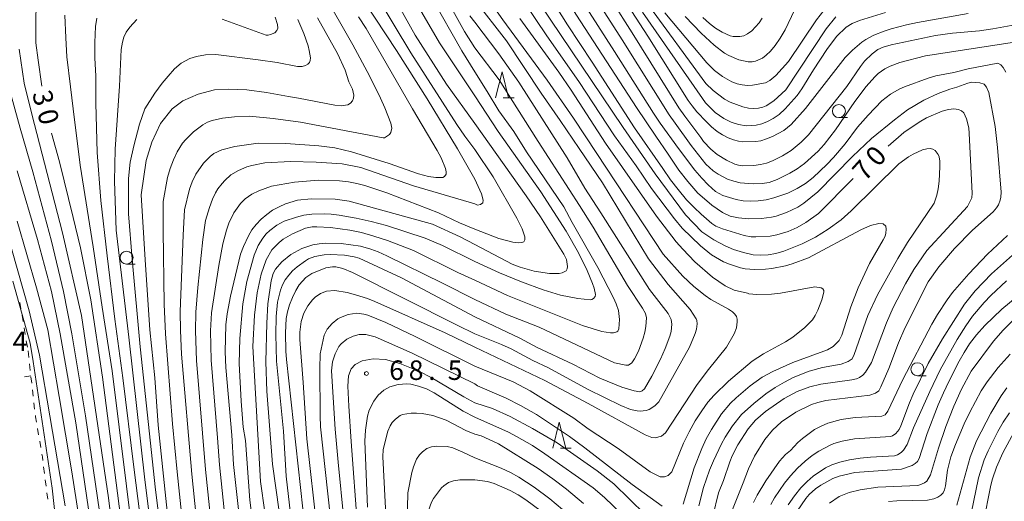
# Model space of a CAD drawing. Units: millimetres. Extents: x -76000 to -74000, y 30000 to 31500.
# Drawn here: x -74856 to -74666, y 31238 to 31330 of the extents above; entities that cross this region are included whole.
import ezdxf

# ---------------------------------------------------------------- set-up
doc = ezdxf.new("R2010")
doc.units = ezdxf.units.MM
for name, color, linetype, lineweight in [('630100_植生界', 7, 'Continuous', 9), ('633100_広葉樹林', 7, 'Continuous', 9), ('633200_針葉樹林', 7, 'Continuous', 9), ('710100_等高線（計曲線）', 7, 'Continuous', 20), ('710107_等高線（計曲線）（注記）', 7, 'Continuous', 0), ('710200_等高線（主曲線）', 7, 'Continuous', 9), ('731200_図化機測定による標高点', 7, 'Continuous', 20), ('731207_図化機測定による標高点（注記）', 7, 'Continuous', 20)]:
    doc.layers.add(name, color=color, linetype=linetype, lineweight=lineweight)
doc.styles.add('Style-WORKING', font='txt')

msp = doc.modelspace()

# ---------------------------------------------------------------- linework, layer by layer
at = {"layer": '630100_植生界'}
for p, q in [((-74855.769, 31275.766), (-74855.563, 31274.533)), ((-74855.358, 31273.3), (-74855.152, 31272.067)), ((-74854.947, 31270.834), (-74854.742, 31269.601)), ((-74854.536, 31268.368), (-74854.331, 31267.135)), ((-74854.21, 31266.41), (-74854.069, 31265.168)), ((-74853.928, 31263.926), (-74853.787, 31262.684)), ((-74853.67, 31261.66), (-74854.9, 31261.435)), ((-74853.645, 31261.442), (-74853.504, 31260.2)), ((-74853.363, 31258.958), (-74853.222, 31257.716)), ((-74853.081, 31256.474), (-74852.94, 31255.232)), ((-74852.389, 31251.524), (-74852.177, 31250.292)), ((-74851.966, 31249.06), (-74851.754, 31247.828)), ((-74851.199, 31244.12), (-74851.039, 31242.881)), ((-74850.878, 31241.641), (-74850.718, 31240.401)), ((-74850.557, 31239.162), (-74850.397, 31237.922))]:
    msp.add_line(p, q, dxfattribs=at)
at = {"layer": '630100_植生界', "flags": 128}
for points in [[(-74852.798, 31253.99), (-74852.77, 31253.74), (-74852.601, 31252.756)], [(-74851.542, 31246.596), (-74851.45, 31246.06), (-74851.359, 31245.36)]]:
    msp.add_lwpolyline(points, dxfattribs=at)
at = {"layer": '633100_広葉樹林'}
for p, q in [((-74698.21, 31311.31), (-74696.543, 31311.31)), ((-74835.26, 31283.11), (-74833.593, 31283.11)), ((-74683.09, 31261.65), (-74681.423, 31261.65))]:
    msp.add_line(p, q, dxfattribs=at)
for centre in [(-74698.21, 31312.56), (-74835.26, 31284.36), (-74683.09, 31262.9)]:
    msp.add_circle(centre, 1.249875, dxfattribs=at)
at = {"layer": '633200_針葉樹林'}
for p, q in [((-74762.782, 31315.11), (-74760.698, 31315.11)), ((-74751.782, 31247.73), (-74749.698, 31247.73))]:
    msp.add_line(p, q, dxfattribs=at)
at = {"layer": '633200_針葉樹林', "flags": 128}
for points in [[(-74764.24, 31315.11), (-74762.99, 31320.11), (-74761.74, 31315.11)], [(-74753.24, 31247.73), (-74751.99, 31252.73), (-74750.74, 31247.73)]]:
    msp.add_lwpolyline(points, dxfattribs=at)
at = {"layer": '710100_等高線（計曲線）', "flags": 128}
for points in [[(-74791.27, 31347.87), (-74779.72, 31327.17), (-74773.68, 31317.73), (-74768.27, 31310.18)], [(-74695.48, 31299.58), (-74702.13, 31292.85), (-74704.53, 31291.15), (-74706.2, 31290.17), (-74707.95, 31289.4), (-74710.16, 31288.72), (-74711.44, 31288.5), (-74714.17, 31288.34), (-74715.08, 31288.36), (-74716.41, 31288.62), (-74720.6, 31289.89), (-74721.87, 31290.43), (-74722.63, 31290.96), (-74724.69, 31292.71), (-74726.07, 31293.99), (-74727.5, 31295.51), (-74729.13, 31297.44), (-74730.58, 31299.33), (-74732.1, 31301.53), (-74737.54, 31309.32), (-74745.7, 31321.98), (-74750.39, 31329.11), (-74758.5, 31342.02)], [(-74852.64, 31332.91), (-74852.73, 31330.06), (-74852.73, 31325.7), (-74852.26, 31322.36), (-74851.52, 31317.35)], [(-74768.27, 31333.95), (-74762.14, 31326.03), (-74755.46, 31316.02), (-74751.85, 31310.74), (-74748.17, 31305.35), (-74743.65, 31298.78), (-74734.82, 31284.11), (-74731.02, 31279.21), (-74726.8, 31274.4), (-74725.63, 31272.62), (-74725.51, 31272.3), (-74725.45, 31271.63), (-74725.59, 31270.61), (-74725.85, 31269.8), (-74726.97, 31267.15), (-74732.83, 31256.64), (-74733.6, 31255.88), (-74734.68, 31255.18), (-74735.26, 31254.97), (-74736.43, 31254.83), (-74737.01, 31254.88), (-74738.31, 31255.19), (-74740.18, 31255.92), (-74746.44, 31259.02), (-74754.04, 31263.15), (-74757.06, 31264.59), (-74761.28, 31266.85), (-74763.09, 31267.69), (-74768.27, 31269.74)], [(-74739.6, 31334.14), (-74734.95, 31326.93), (-74727.17, 31314.57), (-74726.46, 31313.53), (-74725.51, 31312.4), (-74723.69, 31310.45), (-74722.68, 31309.51), (-74721.63, 31308.65), (-74720.57, 31307.95), (-74719.49, 31307.4), (-74718.46, 31306.99), (-74717.52, 31306.73), (-74716.67, 31306.62), (-74714.16, 31306.68), (-74713.23, 31306.85), (-74712.16, 31307.19), (-74710.95, 31307.69), (-74708.81, 31308.83), (-74707.38, 31309.99), (-74704.65, 31313.02), (-74696.99, 31322.83), (-74695.57, 31324.23), (-74693.78, 31325.79), (-74693.04, 31326.31), (-74691.48, 31327.15), (-74689.49, 31327.94), (-74688.17, 31328.35), (-74685.17, 31329.15), (-74683.09, 31329.59), (-74673.3, 31331.31)], [(-74798.51, 31330.46), (-74794.65, 31323.63), (-74793.22, 31320.42), (-74792.46, 31318.2), (-74791.76, 31316.77), (-74791.5, 31315.63), (-74791.57, 31315.06), (-74791.78, 31314.52), (-74792.15, 31314.05), (-74792.67, 31313.75), (-74793.98, 31313.54), (-74795.2, 31313.67), (-74802.16, 31315.06), (-74804.07, 31315.35), (-74808.31, 31316.1), (-74812.11, 31316.66), (-74815.73, 31316.75), (-74818.32, 31316.66), (-74821.48, 31315.82), (-74824.45, 31314.53), (-74826.48, 31312.95), (-74828.71, 31310.17), (-74830.38, 31306.55), (-74831.49, 31303.02), (-74832.42, 31296.46), (-74831.68, 31283.95), (-74830.75, 31270.51), (-74829.82, 31261.25), (-74829.17, 31252.16), (-74826.67, 31228.23)], [(-74724.4, 31330.56), (-74723.1, 31329.4), (-74721.92, 31328.52), (-74720.67, 31327.73), (-74719.14, 31326.99), (-74718.57, 31326.88), (-74717.25, 31326.86), (-74716.52, 31327.03), (-74715.76, 31327.41), (-74714.98, 31328), (-74713.53, 31329.53), (-74712.93, 31330.41)], [(-74724.65, 31225.66), (-74721.36, 31239.11), (-74720.4, 31241.49), (-74719.21, 31245.08), (-74718.74, 31246.25), (-74717.66, 31248.38), (-74715.68, 31251.44), (-74714.26, 31253.09), (-74712.34, 31254.78), (-74708.7, 31257.28), (-74706.25, 31258.64), (-74703.79, 31259.54), (-74701.65, 31260.04), (-74695.69, 31260.87), (-74694.8, 31261.06), (-74694.23, 31261.29), (-74693.57, 31261.76), (-74693.07, 31262.31), (-74691.92, 31264.23), (-74689.04, 31271.83), (-74687.73, 31274.77), (-74685.36, 31279.33), (-74683.78, 31282.11), (-74681.29, 31285.75), (-74673.48, 31294.19), (-74672.61, 31295.85), (-74672.55, 31296.78), (-74673.12, 31308.22), (-74673.23, 31309.31), (-74673.66, 31311.05), (-74674.19, 31312.24), (-74674.6, 31312.62), (-74675.22, 31312.86), (-74676.09, 31312.95), (-74677.09, 31312.86), (-74678.31, 31312.54), (-74681.34, 31311.22), (-74682.76, 31310.44), (-74685.72, 31308.43), (-74688.71, 31305.82)], [(-74768.27, 31286.88), (-74761.04, 31283.14), (-74759.5, 31282.53), (-74756.82, 31281.77), (-74753.86, 31281.31), (-74752.04, 31281.29), (-74751.41, 31281.43), (-74750.66, 31281.85), (-74750.49, 31282.19), (-74750.43, 31282.67), (-74750.63, 31284.01), (-74751.1, 31285), (-74755.58, 31292.24), (-74758.35, 31296.27), (-74768.27, 31310.18)], [(-74849.67, 31308.31), (-74848.18, 31302.8), (-74845.54, 31292.09), (-74844.1, 31286.24), (-74842.11, 31276.28), (-74839.89, 31261.36), (-74837.24, 31241.06), (-74834.51, 31219.65)], [(-74768.27, 31286.88), (-74771.08, 31288.39), (-74776.4, 31290.81), (-74792.45, 31295.25), (-74795.14, 31295.6), (-74799.76, 31295.7), (-74802.38, 31295.41), (-74804.69, 31294.71), (-74805.92, 31294.16), (-74807.15, 31293.49), (-74808.29, 31292.69), (-74809.37, 31291.77), (-74810.33, 31290.75), (-74811.14, 31289.68), (-74811.8, 31288.56), (-74812.76, 31286.51), (-74813.3, 31285.01), (-74813.66, 31283.69), (-74815.22, 31276.97), (-74815.91, 31273.58), (-74816.12, 31271.47), (-74816.27, 31266.26), (-74816.18, 31263.22), (-74814.97, 31250.23), (-74814.69, 31244.58), (-74813.58, 31234.75)], [(-74857.39, 31286.11), (-74854.01, 31274.15), (-74851.97, 31265.58), (-74850.02, 31253.95), (-74847.06, 31236.61)], [(-74801.31, 31236.03), (-74804.48, 31264.8), (-74804.59, 31266.35), (-74804.66, 31269.89), (-74804.51, 31272.66), (-74804.29, 31273.92), (-74803.89, 31275.27), (-74803.33, 31276.71), (-74802.67, 31278.06), (-74802.02, 31279.14), (-74800.74, 31280.56), (-74799.63, 31281.34), (-74796.93, 31282.38), (-74795.61, 31282.6), (-74794.99, 31282.58), (-74793.66, 31282.29), (-74791.81, 31281.53), (-74771.67, 31271.38), (-74768.27, 31269.74)], [(-74663.89, 31276.87), (-74666.84, 31274.48), (-74670.09, 31271.29), (-74671.7, 31269.49), (-74673.04, 31267.76), (-74674.12, 31266.12), (-74675.09, 31264.43), (-74677.08, 31260.56), (-74678.1, 31258.38), (-74679.1, 31256.03), (-74681.22, 31250.57), (-74682.78, 31245.71), (-74683.09, 31245.16), (-74683.5, 31244.76), (-74684.09, 31244.41), (-74686.16, 31243.71), (-74695.15, 31243.02), (-74698.15, 31242.34), (-74699.39, 31241.88), (-74701.7, 31240.62), (-74702.7, 31239.89), (-74703.9, 31238.83), (-74704.59, 31238.07), (-74706.22, 31235.64)], [(-74768.27, 31253.66), (-74770.5, 31254.86), (-74776.09, 31258.38), (-74777.54, 31259.11), (-74779.05, 31259.66), (-74780.56, 31260), (-74781.33, 31260.07), (-74783.01, 31259.94), (-74784.57, 31259.52), (-74785.77, 31258.88), (-74786.82, 31257.92), (-74787.69, 31256.76), (-74788.56, 31255.02), (-74788.9, 31253.89), (-74789.31, 31251.19), (-74789.4, 31249.06), (-74788.92, 31236.41)], [(-74768.27, 31253.66), (-74761.79, 31250.83), (-74760.25, 31249.97), (-74757.17, 31248.22), (-74754.76, 31246.61), (-74745.47, 31240.08), (-74743.3, 31238.25), (-74729.8, 31225.31)], [(-74670.43, 31233.17), (-74668.97, 31240.6), (-74668.65, 31241.85), (-74667.86, 31244.1), (-74666.64, 31246.82), (-74664.55, 31250.76)]]:
    msp.add_lwpolyline(points, dxfattribs=at)
at = {"layer": '710200_等高線（主曲線）', "flags": 128}
for points in [[(-74811.62, 31311.54), (-74807.06, 31311.13), (-74801.76, 31310.4), (-74785.85, 31307.42), (-74785.62, 31307.43), (-74784.68, 31308.07), (-74784.41, 31308.44), (-74784.19, 31309.23), (-74784.41, 31310.25), (-74785.59, 31313.2), (-74786.38, 31315.01), (-74788.53, 31319.34), (-74791.72, 31325.28), (-74803.16, 31345.29), (-74811.66, 31359.55), (-74813.33, 31362.73), (-74815.03, 31366.21), (-74820.5, 31377.92)], [(-74768.27, 31315.49), (-74775.05, 31325.69), (-74787.04, 31346.3)], [(-74726.65, 31305.93), (-74729.69, 31310.2), (-74730.87, 31311.82), (-74739.92, 31326.22), (-74747.84, 31338.66), (-74750.03, 31341.92), (-74752.6, 31346.11)], [(-74724.78, 31307.48), (-74727.81, 31311.54), (-74729, 31313.17), (-74737.96, 31327.6), (-74745.81, 31339.97), (-74748.02, 31343.19), (-74750.57, 31347.36)], [(-74729.09, 31305.33), (-74732.58, 31310.23), (-74733.85, 31312.16), (-74741.34, 31324.01), (-74752.03, 31340.65), (-74754.63, 31344.86)], [(-74731.05, 31304.27), (-74733.44, 31307.74), (-74737.12, 31313.21), (-74748.7, 31330.98), (-74756.66, 31343.61)], [(-74712.34, 31317.99), (-74711.48, 31318.44), (-74710.31, 31319.41), (-74707.89, 31322.1), (-74702.51, 31330.12), (-74700.4, 31332.79), (-74699.46, 31333.75), (-74698.53, 31334.57), (-74697.5, 31335.28), (-74696.28, 31335.97), (-74693.74, 31337.08), (-74691.58, 31337.74), (-74683.52, 31339.42), (-74678.04, 31340.2), (-74669.87, 31341.68), (-74666.38, 31342.11), (-74657.52, 31342.76)], [(-74768.27, 31324.74), (-74770.25, 31327.87), (-74777.86, 31341.63)], [(-74768.27, 31299.45), (-74771.56, 31305.28), (-74777.39, 31314.89), (-74783.34, 31324.19), (-74793.51, 31339.73)], [(-74725.16, 31236.65), (-74724.24, 31240.19), (-74723.07, 31243.51), (-74722.32, 31245.32), (-74720.81, 31248.57), (-74720.11, 31249.84), (-74718.7, 31252.02), (-74716.94, 31254.17), (-74714.59, 31256.3), (-74712.23, 31258.18), (-74710.44, 31259.4), (-74708.67, 31260.43), (-74706.97, 31261.29), (-74703.89, 31262.55), (-74701.37, 31263.25), (-74697.75, 31263.91), (-74696.44, 31264.39), (-74695.66, 31264.92), (-74695.24, 31265.74), (-74692.66, 31273.21), (-74690.79, 31277.22), (-74686.88, 31284.23), (-74684.98, 31287.29), (-74679.89, 31294.86), (-74679.36, 31296.38), (-74679.08, 31297.58), (-74678.89, 31299.06), (-74678.78, 31301.81), (-74678.8, 31302.91), (-74678.9, 31303.72), (-74679.08, 31304.22), (-74679.65, 31304.96), (-74680.11, 31305.24), (-74680.66, 31305.35), (-74681.31, 31305.29), (-74682.09, 31305.07), (-74683.93, 31304.23), (-74684.79, 31303.74), (-74686.69, 31302.4), (-74695.86, 31293.38), (-74697.74, 31291.65), (-74700.25, 31289.85), (-74702.72, 31288.32), (-74705.27, 31287.02), (-74708.78, 31285.63), (-74710.35, 31285.17), (-74711.82, 31284.91), (-74713.25, 31284.82), (-74714.67, 31284.92), (-74716.54, 31285.33), (-74718.46, 31285.92), (-74720.1, 31286.63), (-74722.26, 31287.8), (-74724.57, 31289.3), (-74727.68, 31292.62), (-74733.53, 31300.48), (-74739.7, 31309.4), (-74759.71, 31339.14)], [(-74768.27, 31337.78), (-74762.83, 31330.09), (-74754.34, 31318.48), (-74749.24, 31311.17), (-74744.75, 31304.39), (-74731.98, 31285.06), (-74728.23, 31280.83), (-74726.11, 31278.81), (-74723.95, 31277.07), (-74722.83, 31276.31), (-74719.45, 31274.44), (-74718.68, 31273.94), (-74718.19, 31273.5), (-74717.91, 31273.06), (-74717.76, 31272.56), (-74717.74, 31272), (-74717.93, 31270.85), (-74718.34, 31269.68), (-74719.8, 31267.15), (-74723.31, 31262.86), (-74725.47, 31259.96), (-74731.54, 31250.69), (-74732.35, 31250.03), (-74733.53, 31249.71), (-74734.2, 31249.79), (-74735.45, 31250.26), (-74746.47, 31256.32), (-74754.78, 31260.71), (-74768.27, 31267.14)], [(-74787.18, 31334.79), (-74780.56, 31323.72), (-74771.69, 31309.99), (-74770.18, 31307.74), (-74768.27, 31305.13)], [(-74776.6, 31334.46), (-74770.77, 31324.16), (-74768.27, 31320.12)], [(-74758.77, 31333.48), (-74754.37, 31326.99), (-74748.24, 31318.23), (-74741.38, 31307.8), (-74737.21, 31302.04), (-74734.24, 31297.68), (-74729.84, 31291.81), (-74728.35, 31290.06), (-74724.84, 31286.62), (-74722.73, 31284.92), (-74720.38, 31283.56), (-74719.23, 31283.09), (-74717.13, 31282.42), (-74716.24, 31282.24), (-74714.44, 31282.08), (-74712.31, 31282.14), (-74711.11, 31282.28), (-74708.48, 31282.8), (-74707.17, 31283.16), (-74704.03, 31284.33), (-74693.96, 31289.69), (-74692.14, 31290.57), (-74690.54, 31290.93), (-74689.69, 31290.89), (-74689.2, 31290.43), (-74689.12, 31289.81), (-74689.16, 31289.07), (-74689.3, 31288.52), (-74689.66, 31287.76), (-74692.32, 31283.26), (-74694.52, 31278.55), (-74695.93, 31274.88), (-74697.61, 31269.46), (-74698.15, 31268.42), (-74699.33, 31267.25), (-74700.42, 31266.61), (-74707.05, 31264.19), (-74710.94, 31262.44), (-74712.96, 31261.36), (-74715.3, 31259.68), (-74717.96, 31257.42), (-74719.06, 31256.36), (-74720.78, 31254.34), (-74722.71, 31251.33), (-74723.72, 31249.52), (-74724.6, 31247.69), (-74726.07, 31243.95), (-74728.19, 31236.97)], [(-74698.78, 31330.68), (-74700.63, 31328.38), (-74708.44, 31316.65), (-74710.71, 31314.55), (-74712.18, 31313.54), (-74712.86, 31313.27), (-74713.66, 31313.1), (-74714.55, 31313.05), (-74715.56, 31313.13), (-74716.66, 31313.37), (-74719.09, 31314.27), (-74720.22, 31314.85), (-74722.37, 31316.49), (-74723.8, 31317.84), (-74735.18, 31333.35)], [(-74845.54, 31312.96), (-74846.06, 31317.2), (-74846.76, 31322.96), (-74846.94, 31326.63), (-74847.11, 31331)], [(-74769.19, 31330.86), (-74768.27, 31329.62)], [(-74735.97, 31331.58), (-74724.44, 31314.94), (-74723.85, 31314.15), (-74722.03, 31312.27)], [(-74731.68, 31331.47), (-74723.61, 31321.81), (-74722.13, 31320.36), (-74720.61, 31319.21), (-74718.78, 31318.15), (-74717.8, 31317.79), (-74716.8, 31317.57), (-74715.79, 31317.48), (-74714.79, 31317.51), (-74712.34, 31317.99)], [(-74706.76, 31331.95), (-74708.53, 31328.16), (-74709.47, 31326.54), (-74710.43, 31325.17), (-74711.35, 31324.08), (-74712.17, 31323.27), (-74712.9, 31322.74), (-74714.24, 31322.16), (-74714.91, 31322.02), (-74715.64, 31322.01), (-74717.45, 31322.41), (-74719.37, 31323.22), (-74720.24, 31323.71), (-74722.22, 31325.2), (-74724.72, 31327.52), (-74727.78, 31330.74)], [(-74722.03, 31312.27), (-74720.34, 31311.11), (-74718.94, 31310.42), (-74717.51, 31309.96), (-74716.02, 31309.72), (-74714.1, 31309.87), (-74713.01, 31310.12), (-74711.92, 31310.54), (-74710.82, 31311.13), (-74709.69, 31311.92), (-74708.53, 31312.95), (-74706.23, 31315.56), (-74705.32, 31316.81), (-74703.11, 31320.47), (-74700.54, 31324.36), (-74698.67, 31326.89), (-74696.79, 31328.67), (-74695.63, 31329.41), (-74694.25, 31329.98), (-74689.24, 31331.48)], [(-74840.99, 31330.43), (-74841.23, 31328.79), (-74841.35, 31325.76), (-74841.35, 31322.79), (-74841.17, 31319.29), (-74841.17, 31314.05)], [(-74836.63, 31317.37), (-74836.31, 31324.41), (-74836.06, 31325.82), (-74835.77, 31326.75), (-74835.3, 31327.7), (-74834.65, 31328.66), (-74833.27, 31330.16)], [(-74802.29, 31330.13), (-74801.17, 31327.44), (-74800.34, 31325.1), (-74800.09, 31324.17), (-74799.88, 31322.76), (-74799.92, 31322.28), (-74800.08, 31321.9), (-74800.38, 31321.57), (-74800.83, 31321.3), (-74801.46, 31321.14), (-74802.33, 31321.15), (-74806.28, 31321.87), (-74809.93, 31322.41), (-74818.1, 31323.4), (-74820.03, 31323.36), (-74821.82, 31323.04), (-74823.07, 31322.68), (-74824.72, 31321.74), (-74826.01, 31320.64), (-74827.22, 31319.24), (-74828.43, 31317.9), (-74829.82, 31315.97), (-74831.74, 31313.01)], [(-74816.87, 31330.22), (-74808.38, 31327.17), (-74808.03, 31327.15), (-74807.54, 31327.27), (-74806.7, 31327.6), (-74806.31, 31328.04), (-74806.16, 31328.49), (-74806.24, 31329.19), (-74806.63, 31330.63)], [(-74790.6, 31330.65), (-74789.18, 31328.46), (-74780.23, 31312.97), (-74775.46, 31304.99), (-74774.73, 31303.58), (-74773.9, 31301.52), (-74773.75, 31300.86), (-74773.78, 31300.44), (-74774.06, 31299.94), (-74774.4, 31299.78), (-74775.74, 31299.76), (-74777.14, 31299.97), (-74779.06, 31300.51), (-74784.74, 31302.49), (-74791.97, 31304.71), (-74795.18, 31305.45), (-74798.24, 31305.89), (-74804.61, 31306.32), (-74809.94, 31306.37)], [(-74768.27, 31263.49), (-74760.86, 31260.45), (-74757.62, 31258.75), (-74749.17, 31253.47), (-74746.46, 31251.42), (-74740.69, 31247.64), (-74734.5, 31243.15), (-74732.56, 31242.24), (-74731.74, 31242.18), (-74731.04, 31242.49), (-74730.37, 31243.2), (-74728.07, 31248.71), (-74727.01, 31250.87), (-74725.83, 31252.96), (-74724.6, 31254.88), (-74723.39, 31256.54), (-74722.19, 31257.93), (-74719.42, 31260.62), (-74714.86, 31264.46), (-74712.73, 31265.87), (-74708.47, 31268.2), (-74707.07, 31269.09), (-74704.74, 31270.92), (-74703.28, 31272.43), (-74702.78, 31273.21), (-74702.27, 31274.26), (-74701.51, 31276.25), (-74701.08, 31277.71), (-74701.08, 31278.03), (-74701.31, 31278.38), (-74701.61, 31278.55), (-74702.83, 31278.73), (-74709.46, 31277.52), (-74711.17, 31277.32), (-74713.99, 31277.28), (-74715.54, 31277.38), (-74715.8, 31277.52), (-74718.34, 31278.09), (-74720.09, 31278.93), (-74722.54, 31280.6), (-74725.92, 31283.57), (-74728.25, 31285.97), (-74729.49, 31287.43), (-74733.31, 31292.37), (-74743.12, 31306.36), (-74749.72, 31316.58), (-74752.09, 31320.02), (-74759.61, 31330.36)], [(-74768.27, 31272.95), (-74759.58, 31268.87), (-74756.26, 31267.07), (-74749.37, 31263.9), (-74744.22, 31261.19), (-74739.94, 31259.43), (-74737.62, 31258.74), (-74736.52, 31258.58), (-74736.02, 31258.72), (-74735.59, 31259.14), (-74734.22, 31261.54), (-74732.5, 31264.87), (-74731.6, 31266.89), (-74730.7, 31269.24), (-74730.48, 31270.18), (-74730.36, 31271.57), (-74730.46, 31272.48), (-74731.05, 31273.59), (-74734.63, 31278.24), (-74744, 31292.98), (-74747.09, 31297.72), (-74750.49, 31303.53), (-74759.79, 31318.11), (-74763.63, 31323.57), (-74768.27, 31329.62)], [(-74662.26, 31329.52), (-74668.58, 31328.36), (-74671.15, 31328), (-74676.36, 31327.5), (-74679.59, 31327.05), (-74688.12, 31325.29), (-74689.67, 31324.84), (-74690.7, 31324.36), (-74691.78, 31323.55), (-74693.26, 31322.14), (-74694.05, 31321.14), (-74696.65, 31317.3), (-74704.04, 31307.95), (-74705.49, 31306.55), (-74707.36, 31304.96), (-74709.02, 31303.93), (-74710.98, 31302.98), (-74712.1, 31302.56), (-74713.29, 31302.25), (-74714.55, 31302.07), (-74716.74, 31302.01), (-74717.51, 31302.13), (-74718.22, 31302.35), (-74719.85, 31303.11), (-74721.6, 31304.2), (-74722.86, 31305.2), (-74724.24, 31306.71), (-74724.78, 31307.48)], [(-74726.65, 31305.93), (-74723.77, 31302.36), (-74722.41, 31301.07), (-74721.45, 31300.39), (-74719.66, 31299.47), (-74718.44, 31299.05), (-74717.19, 31298.77), (-74714.68, 31298.56), (-74712.96, 31298.59), (-74711.63, 31298.83), (-74710.06, 31299.38), (-74707.63, 31300.6), (-74706.2, 31301.47), (-74704.82, 31302.48), (-74702.2, 31304.86), (-74701.02, 31306.14), (-74698.84, 31308.92), (-74695.13, 31314.37), (-74692.97, 31317.28), (-74691.31, 31319.15), (-74690.67, 31319.75), (-74689.35, 31320.64), (-74688.34, 31321.17), (-74686.45, 31321.86), (-74681.56, 31323.2), (-74664.42, 31325.83)], [(-74855.9, 31324.48), (-74854.98, 31317.9), (-74853.49, 31311.97), (-74847.56, 31289.14), (-74843.89, 31273.21), (-74838.74, 31238.17), (-74837.54, 31228.61)], [(-74768.27, 31324.74), (-74763.55, 31318.54), (-74761.39, 31315.12), (-74756.06, 31306.68), (-74748.12, 31294.41), (-74745.49, 31290.2), (-74738.84, 31279.01), (-74735.98, 31274.67), (-74735.41, 31273.65), (-74735.22, 31272.82), (-74735.32, 31271.13), (-74735.53, 31270.04), (-74735.86, 31268.86), (-74736.76, 31266.4), (-74737.5, 31264.89), (-74738.05, 31264.13), (-74738.7, 31263.68), (-74739.18, 31263.68), (-74741.34, 31264.16), (-74755.85, 31271.02), (-74762.28, 31273.52), (-74768.27, 31276.3)], [(-74666.1, 31320.01), (-74666.57, 31320.93), (-74667.04, 31321.47), (-74667.62, 31321.78), (-74673.34, 31320.69), (-74676.07, 31319.94), (-74679.55, 31319.3), (-74681.04, 31318.9), (-74685.56, 31317.22), (-74686.6, 31316.76), (-74688.29, 31315.82), (-74689.94, 31314.55), (-74692.59, 31311.79), (-74694.61, 31309.44), (-74696.97, 31306.25), (-74699.24, 31303.61), (-74700.5, 31302.3), (-74703.16, 31299.79), (-74704.62, 31298.62), (-74706.2, 31297.67), (-74708.04, 31296.77), (-74710.69, 31295.86), (-74712.21, 31295.48), (-74713.71, 31295.27), (-74715.17, 31295.21), (-74716.6, 31295.3), (-74717.97, 31295.53), (-74720.52, 31296.33), (-74721.92, 31297.1), (-74723.32, 31298.39), (-74724.57, 31299.64), (-74725.93, 31301.16), (-74729.09, 31305.33)], [(-74768.27, 31280.04), (-74761.97, 31277.11), (-74747.5, 31271.34), (-74743.81, 31270.15), (-74742.15, 31269.89), (-74741.59, 31269.91), (-74740.91, 31270.09), (-74740.74, 31270.24), (-74740.52, 31270.7), (-74740.42, 31272.49), (-74740.6, 31274.17), (-74741.04, 31275.5), (-74741.56, 31276.62), (-74744.57, 31282.49), (-74749.54, 31291.09), (-74751.1, 31294.11), (-74758.29, 31304.72), (-74760.75, 31308.6), (-74763.63, 31312.62), (-74765.88, 31316.34), (-74768.27, 31320.12)], [(-74840.09, 31232.92), (-74843.18, 31253.97), (-74845.78, 31269.74), (-74847.41, 31277.85), (-74849.69, 31287.5), (-74853.31, 31300.84), (-74855.72, 31309.26), (-74857.94, 31317.43)], [(-74731.05, 31304.27), (-74728.97, 31301.16), (-74727.25, 31298.99), (-74725.32, 31296.77), (-74724.07, 31295.66), (-74722.62, 31294.47), (-74720.6, 31293.02), (-74719.13, 31292.35), (-74717.54, 31291.99), (-74715.52, 31291.85), (-74713.08, 31291.92), (-74711.14, 31292.12), (-74710.29, 31292.31), (-74708.31, 31293.03), (-74706.08, 31294.07), (-74704.97, 31294.84), (-74702.27, 31297.04), (-74695.55, 31303.81), (-74691.92, 31307.28), (-74687.52, 31310.88), (-74684.99, 31312.8), (-74681.84, 31314.67), (-74679.1, 31315.94), (-74676.87, 31316.75), (-74675.51, 31317.12), (-74673.42, 31317.94), (-74672.64, 31318.08), (-74671.08, 31318), (-74670.22, 31317.7), (-74669.81, 31317.16), (-74669.34, 31316.11), (-74668.15, 31309.57), (-74667.71, 31305.52), (-74666.97, 31296.95), (-74667.02, 31296), (-74667.16, 31295.42), (-74667.48, 31294.54), (-74667.85, 31293.91), (-74668.51, 31293.16), (-74672.48, 31289.63), (-74675.97, 31286.09), (-74678.95, 31282.61), (-74681.02, 31279.74), (-74685.53, 31270.77), (-74686.7, 31268.01), (-74688.59, 31263.03), (-74690.1, 31259.54), (-74690.53, 31258.75), (-74691.15, 31258.3), (-74692.26, 31257.89), (-74700.74, 31256.87), (-74702.27, 31256.5), (-74703.49, 31256.09), (-74706.46, 31254.62), (-74709.24, 31252.82), (-74711, 31251.21), (-74712.44, 31249.42), (-74714.46, 31246.17), (-74715.61, 31243.77), (-74716.59, 31241.05), (-74719.32, 31234.33)], [(-74836.63, 31317.37), (-74837.43, 31305.21), (-74837.6, 31299.09), (-74837.26, 31289.66), (-74834.81, 31269.05), (-74831.75, 31241.66), (-74828.79, 31218.12)], [(-74841.17, 31314.05), (-74840.91, 31304.59), (-74840.22, 31295.33), (-74838.99, 31284.68), (-74837.51, 31272.55), (-74835.94, 31261.22), (-74833.84, 31244.1), (-74830.53, 31217.95)], [(-74768.27, 31315.49), (-74763.74, 31308.64), (-74755.53, 31297), (-74750.7, 31289.46), (-74748.32, 31285.28), (-74746.63, 31281.92), (-74745.58, 31279.42), (-74745.27, 31278.5), (-74745.04, 31277.26), (-74745.1, 31276.91), (-74745.41, 31276.49), (-74745.71, 31276.29), (-74745.98, 31276.26), (-74748.42, 31276.52), (-74751.74, 31277.14), (-74755.08, 31278.16), (-74759.24, 31279.71), (-74763.52, 31281.47), (-74768.27, 31283.64)], [(-74845.54, 31312.96), (-74844.15, 31302.13), (-74841.7, 31286.41), (-74839.96, 31274.82), (-74838.03, 31262.6), (-74833.94, 31229.61)], [(-74831.74, 31313.01), (-74832.79, 31310.04), (-74833.84, 31305.89), (-74834.54, 31302.7), (-74834.89, 31299.56), (-74834.89, 31292.79), (-74834.19, 31284.05), (-74832.62, 31267.23), (-74829.66, 31239.74), (-74827.39, 31221.45)], [(-74823.89, 31227.84), (-74825.49, 31243.19), (-74826.38, 31252.42), (-74827.77, 31269.7), (-74828.02, 31275.42), (-74828.22, 31289.53), (-74828.22, 31295.14), (-74827.36, 31299.79), (-74826.88, 31301.48), (-74826.24, 31303.2), (-74825.5, 31304.71), (-74824.46, 31306.35), (-74823.84, 31307.1), (-74822.35, 31308.56), (-74820.56, 31309.91), (-74819.66, 31310.41), (-74818.76, 31310.76), (-74816.77, 31311.21), (-74814.48, 31311.46), (-74811.62, 31311.54)], [(-74820.76, 31223.92), (-74822.71, 31242.75), (-74824.66, 31265.81), (-74824.9, 31270.33), (-74824.95, 31274.02), (-74824.39, 31288.7), (-74824.09, 31293.54), (-74823.11, 31297.51), (-74822.6, 31298.95), (-74821.93, 31300.41), (-74820.45, 31302.52), (-74819.16, 31303.82), (-74818.45, 31304.36), (-74816.94, 31305.12), (-74814.43, 31305.76), (-74809.94, 31306.37)], [(-74768.27, 31289.85), (-74763.63, 31288.03), (-74760.96, 31287.32), (-74759.9, 31287.21), (-74759.21, 31287.25), (-74758.79, 31287.43), (-74758.6, 31287.8), (-74758.61, 31288.35), (-74759.12, 31289.93), (-74760.19, 31291.98), (-74764.71, 31299.91), (-74768.27, 31305.13)], [(-74818.94, 31233.18), (-74820.06, 31243.63), (-74821.79, 31264.56), (-74821.98, 31270.31), (-74821.92, 31273.89), (-74821.54, 31278.62), (-74820.55, 31287.86), (-74820.05, 31291.51), (-74819.3, 31294.02), (-74818.69, 31295.64), (-74818.12, 31296.8), (-74817.66, 31297.59), (-74816.87, 31298.64), (-74816.36, 31299.21), (-74815.17, 31300.26), (-74813.74, 31301.15), (-74812.09, 31301.83), (-74811.17, 31302.09), (-74808.66, 31302.58)], [(-74808.66, 31302.58), (-74803.74, 31302.83), (-74798.76, 31302.74), (-74793.74, 31302.39), (-74790.19, 31301.69), (-74780.02, 31298.2), (-74768.27, 31294.69)], [(-74856.27, 31301.03), (-74852.38, 31287.85), (-74849.71, 31277.83), (-74848.01, 31269.74), (-74845.04, 31252.59), (-74842.26, 31233.84)], [(-74768.27, 31289.85), (-74771.18, 31291.06), (-74775.24, 31293.01), (-74785.19, 31296.8), (-74789.42, 31298.25), (-74790.93, 31298.64), (-74792.54, 31298.94), (-74794.25, 31299.12), (-74798.32, 31299.25), (-74802.95, 31298.9), (-74807.38, 31298.14)], [(-74768.27, 31294.69), (-74767.74, 31294.48), (-74767.17, 31294.56), (-74766.71, 31294.88), (-74766.61, 31295.4), (-74766.93, 31296.66), (-74768.27, 31299.45)], [(-74816.15, 31232.76), (-74817.39, 31244.51), (-74817.74, 31249.71), (-74819, 31264.63), (-74819.07, 31270.3), (-74818.9, 31273.76), (-74817.52, 31282.85), (-74816.71, 31287.02), (-74816.04, 31289.65), (-74815.55, 31291.01), (-74814.61, 31292.97), (-74813.35, 31294.8), (-74812.41, 31295.69), (-74811.16, 31296.59), (-74809.79, 31297.23), (-74807.38, 31298.14)], [(-74843.98, 31231.66), (-74845.8, 31243.18), (-74848.21, 31257.66), (-74850.42, 31270.48), (-74852.56, 31278.57), (-74856.28, 31291.39)], [(-74810.88, 31232.69), (-74811.54, 31237.71), (-74812.35, 31249.17), (-74812.8, 31251.78), (-74813.23, 31256.76), (-74813.59, 31264.01), (-74813.48, 31268.84), (-74812.88, 31275.49), (-74812.08, 31279.8), (-74810.73, 31284.83), (-74809.95, 31286.7), (-74809.03, 31288.12), (-74808.39, 31288.91), (-74807.71, 31289.57), (-74806.35, 31290.62), (-74804.91, 31291.39), (-74802.58, 31292.17), (-74801.12, 31292.51), (-74799.58, 31292.71), (-74797.15, 31292.78), (-74795.88, 31292.72), (-74794.33, 31292.53), (-74791.07, 31291.94), (-74788.16, 31291.31), (-74785.25, 31290.56), (-74777.77, 31288.11), (-74774.47, 31286.72), (-74768.27, 31283.64)], [(-74808.66, 31235.43), (-74809.49, 31241.29), (-74810.96, 31267.29), (-74810.66, 31273.3), (-74810.14, 31277.61), (-74809.36, 31281.2), (-74808.38, 31283.91), (-74807.27, 31285.86), (-74805.92, 31287.29), (-74805.11, 31287.89), (-74803.34, 31288.92), (-74800.81, 31290.02), (-74799.57, 31290.27), (-74798.65, 31290.3), (-74795.99, 31290.18), (-74792.29, 31289.64), (-74790.07, 31289.17), (-74787.65, 31288.5), (-74785.03, 31287.65), (-74780.05, 31285.72), (-74771.52, 31281.52), (-74768.27, 31280.04)], [(-74768.27, 31276.3), (-74774.45, 31279.46), (-74785.2, 31284.7), (-74786.81, 31285.46), (-74788.24, 31286), (-74790.26, 31286.57), (-74793.94, 31287.06), (-74796.9, 31287.16), (-74798.22, 31287.05), (-74799.38, 31286.84), (-74801.54, 31286.09), (-74803.64, 31284.94), (-74805.38, 31283.53), (-74806.58, 31282.14), (-74807.06, 31281.29), (-74807.44, 31279.88), (-74808.05, 31275.49), (-74808.26, 31271.78), (-74808.44, 31264.34), (-74808.28, 31258.71), (-74807.15, 31244.62), (-74805.87, 31235.56)], [(-74714.61, 31237.28), (-74713.9, 31238.7), (-74712.25, 31241.46), (-74709.6, 31245.22), (-74708.46, 31246.5), (-74707.48, 31247.28), (-74706.09, 31248.84), (-74705.23, 31249.6), (-74702.88, 31251.29), (-74701.62, 31251.97), (-74700.35, 31252.5), (-74697.75, 31253.23), (-74695.05, 31253.6), (-74689.91, 31253.89), (-74689.27, 31254.13), (-74688.8, 31254.84), (-74685.9, 31260.9), (-74680.29, 31271.58), (-74679.26, 31273.44), (-74677.4, 31276.28), (-74676.32, 31277.64), (-74673.17, 31281.24), (-74669.62, 31285.05), (-74665.75, 31288.64)], [(-74662.49, 31286.86), (-74668.82, 31281.28), (-74671.99, 31277.99), (-74674.06, 31275.39), (-74678.25, 31268.77), (-74681.04, 31264.01), (-74683.88, 31258.11), (-74684.6, 31256.45), (-74686.27, 31251.99), (-74686.6, 31251.33), (-74687.23, 31250.55), (-74687.91, 31250.07), (-74688.28, 31249.95), (-74695.17, 31249.5), (-74697.55, 31249.07), (-74699.15, 31248.6), (-74699.9, 31248.29), (-74702.04, 31247.17), (-74703.35, 31246.33), (-74704.71, 31245.24), (-74706.14, 31243.89), (-74707.5, 31242.42), (-74708.69, 31240.97), (-74710.58, 31238.16), (-74711.32, 31236.91)], [(-74768.27, 31272.95), (-74782.38, 31280.51), (-74790.48, 31284.24), (-74791.48, 31284.55), (-74793.35, 31284.83), (-74796.05, 31284.94), (-74797.22, 31284.89), (-74799.01, 31284.56), (-74800.25, 31284.11), (-74800.82, 31283.77), (-74802.41, 31282.59), (-74803.3, 31281.8), (-74804.06, 31280.97), (-74804.71, 31280.09), (-74805.24, 31279.15), (-74805.65, 31278.13), (-74806.18, 31275.82), (-74806.46, 31273.07), (-74806.54, 31269.58), (-74806.38, 31264.47), (-74805.03, 31250.98), (-74804.52, 31242.33), (-74802.47, 31224.51)], [(-74857.16, 31279.81), (-74853.82, 31267.94), (-74853.21, 31264.41), (-74849.58, 31240.05), (-74848.8, 31233.01)], [(-74707.99, 31236.81), (-74706.74, 31238.57), (-74705.52, 31240.07), (-74704.32, 31241.29), (-74703.14, 31242.31), (-74700.79, 31243.95), (-74699.55, 31244.55), (-74698.01, 31245.06), (-74696.18, 31245.47), (-74694.09, 31245.8), (-74692.15, 31246), (-74687.48, 31246.28), (-74686.94, 31246.44), (-74686.19, 31246.87), (-74685.75, 31247.31), (-74685.06, 31248.44), (-74683.82, 31251.64), (-74680.73, 31258.61), (-74678.74, 31262.82), (-74675.44, 31268.61), (-74673.78, 31271.25), (-74672.47, 31273.1), (-74670.26, 31275.74), (-74668.98, 31277.07), (-74665.93, 31279.9)], [(-74798.59, 31231.82), (-74800.58, 31249.54), (-74801.27, 31260.34), (-74801.93, 31268.6), (-74801.91, 31270), (-74801.65, 31272.1), (-74801.15, 31273.68), (-74800.39, 31275.09), (-74799.46, 31276.28), (-74798.97, 31276.75), (-74797.95, 31277.47), (-74796.81, 31277.91), (-74795.17, 31278.03), (-74792.78, 31277.66), (-74791.19, 31277.23), (-74788.9, 31276.51), (-74787.46, 31275.95), (-74773.95, 31269.89), (-74768.27, 31267.14)], [(-74768.27, 31263.49), (-74779.7, 31269.22), (-74785.34, 31271.86), (-74788.8, 31273.27), (-74789.6, 31273.49), (-74790.94, 31273.66), (-74792.59, 31273.43), (-74794.08, 31272.87), (-74794.57, 31272.59), (-74795.7, 31271.69), (-74796.67, 31270.61), (-74797.23, 31269.45), (-74797.97, 31265.89), (-74798.08, 31263.07), (-74798.03, 31253.94), (-74797.91, 31251.84), (-74795.14, 31226.03)], [(-74664.67, 31272.33), (-74666.6, 31270.41), (-74668.44, 31268.33), (-74672.78, 31262.52), (-74674.62, 31259.1), (-74676.09, 31255.83), (-74677.63, 31251.89), (-74679.05, 31247.7), (-74680.56, 31242.59), (-74681.29, 31241.4), (-74681.72, 31241.05), (-74682.6, 31240.66), (-74683.04, 31240.57), (-74690.74, 31240.21), (-74694.13, 31239.73), (-74696.23, 31239.22), (-74698.14, 31238.4), (-74700.03, 31237.13)], [(-74768.27, 31260.09), (-74780.33, 31266), (-74787.44, 31269.12), (-74789.21, 31269.56), (-74790.47, 31269.59), (-74791.67, 31269.29), (-74792.89, 31268.67), (-74793.94, 31267.8), (-74794.39, 31267.26), (-74795.12, 31265.85), (-74795.6, 31264.33), (-74795.84, 31262.6), (-74795.09, 31251.38), (-74794.55, 31245.04), (-74791.28, 31211.93)], [(-74790.8, 31232.6), (-74792.02, 31249.01), (-74792.48, 31255.8), (-74792.67, 31259.65), (-74792.52, 31261.63), (-74792.01, 31262.96), (-74791.25, 31263.84), (-74789.93, 31264.55), (-74787.81, 31264.9), (-74785.45, 31264.77), (-74782.67, 31263.98), (-74780.46, 31263.1), (-74778.86, 31262.44), (-74776.62, 31261.34), (-74770.39, 31257.58), (-74768.27, 31256.43)], [(-74688.67, 31237.47), (-74687.04, 31237.61), (-74681.14, 31237.75), (-74679.94, 31238.01), (-74679.15, 31238.29), (-74678.56, 31238.66), (-74678.15, 31239.11), (-74677.89, 31239.7), (-74677.69, 31240.46), (-74677.28, 31243.48), (-74676.66, 31246.04), (-74675.76, 31248.44), (-74674.1, 31252.39), (-74673.02, 31254.66), (-74670.8, 31258.74), (-74669.7, 31260.45), (-74667.57, 31263.25), (-74665.27, 31265.82)], [(-74732.22, 31236.57), (-74737.96, 31240.71), (-74747.05, 31247.81), (-74750.02, 31249.98), (-74756.4, 31254.19), (-74759.47, 31255.96), (-74762.22, 31257.37), (-74767.7, 31259.73), (-74768.27, 31260.09)], [(-74665.89, 31259.34), (-74667.01, 31257.77), (-74668.99, 31254.47), (-74671.7, 31249.15), (-74672.97, 31246.02), (-74675.5, 31236.77)], [(-74768.27, 31256.43), (-74764.84, 31255.35), (-74761.44, 31253.8), (-74757.14, 31251.51), (-74752.42, 31248.72), (-74744.73, 31243.38), (-74741.49, 31240.88), (-74735.44, 31234.98)], [(-74784.33, 31215.17), (-74785.95, 31246.07), (-74785.86, 31247.48), (-74784.96, 31250.99), (-74784.55, 31251.99), (-74784.12, 31252.67), (-74783.52, 31253.33), (-74782.64, 31254), (-74782.13, 31254.19), (-74780.48, 31254.44), (-74779.44, 31254.48), (-74778.4, 31254.42), (-74776.34, 31254.03), (-74773.74, 31253.13), (-74769.97, 31251.12), (-74768.27, 31250.42)], [(-74685.47, 31230.76), (-74677.43, 31232.18), (-74675.24, 31232.78), (-74674.26, 31233.15), (-74673.59, 31233.57), (-74673.22, 31234.04), (-74672.78, 31235.18), (-74671.35, 31242.02), (-74670.24, 31245.48), (-74669.5, 31247.24), (-74667.65, 31250.9), (-74666.57, 31252.73), (-74665.38, 31254.55)], [(-74747.34, 31237.09), (-74750.63, 31239.83), (-74753.24, 31241.85), (-74756.03, 31243.81), (-74763.72, 31248.53), (-74766.32, 31249.78), (-74767.05, 31250.08), (-74768.27, 31250.42)], [(-74768.27, 31245.84), (-74770.55, 31246.97), (-74772.46, 31247.77), (-74773.54, 31248.04), (-74775.54, 31248.13), (-74776.6, 31247.99), (-74777.45, 31247.63), (-74778.28, 31247.04), (-74778.92, 31246.44), (-74779.48, 31245.6), (-74780.07, 31244.16), (-74780.37, 31243.02), (-74781.11, 31239.12), (-74781.51, 31221.52)], [(-74768.27, 31245.84), (-74763.19, 31243.91), (-74761.39, 31243.06), (-74759.76, 31242.14), (-74756.82, 31240.2), (-74753.84, 31237.99), (-74750.17, 31234.92)], [(-74768.27, 31165.9), (-74769.74, 31172.53), (-74774.32, 31190.06), (-74777.19, 31204.29), (-74777.68, 31208.17), (-74778.2, 31215.11), (-74778.45, 31219.33), (-74778.58, 31224.56), (-74778.45, 31228.72), (-74778.22, 31231.36), (-74778.02, 31232.59), (-74777.18, 31235.73), (-74776.59, 31237.31), (-74776.18, 31238.07), (-74774.68, 31240.08), (-74774.23, 31240.5), (-74773.33, 31241.09), (-74772.34, 31241.45), (-74771.16, 31241.64), (-74768.27, 31241.61)], [(-74764.52, 31240.91), (-74765.78, 31241.3), (-74768.27, 31241.61)], [(-74755.47, 31235.64), (-74758.43, 31237.78), (-74759.89, 31238.73), (-74761.42, 31239.57), (-74764.52, 31240.91)]]:
    msp.add_lwpolyline(points, dxfattribs=at)
at = {"layer": '731200_図化機測定による標高点'}
msp.add_circle((-74789.1, 31262.09), 0.375, dxfattribs=at)

# ---------------------------------------------------------------- texts
at = {"layer": '710107_等高線（計曲線）（注記）', "style": 'Style-WORKING'}
for s, rotation, p in [('3', 285, (-74853.45, 31315.96)), ('0', 285, (-74852.479, 31312.338)), ('0', 48, (-74690.651, 31301.637)), ('7', 48, (-74693.16, 31298.85))]:
    msp.add_text(s, height=3.75, rotation=rotation, dxfattribs=at).set_placement(p)
at = {"layer": '731207_図化機測定による標高点（注記）', "style": 'Style-WORKING'}
for s, p in [('4', (-74857.182, 31266.406)), ('6', (-74784.713, 31260.847)), ('8', (-74780.963, 31260.847)), ('5', (-74773.463, 31260.847)), ('.', (-74777.213, 31260.847))]:
    msp.add_text(s, height=3.75, dxfattribs=at).set_placement(p)

doc.saveas('drawing.dxf')
